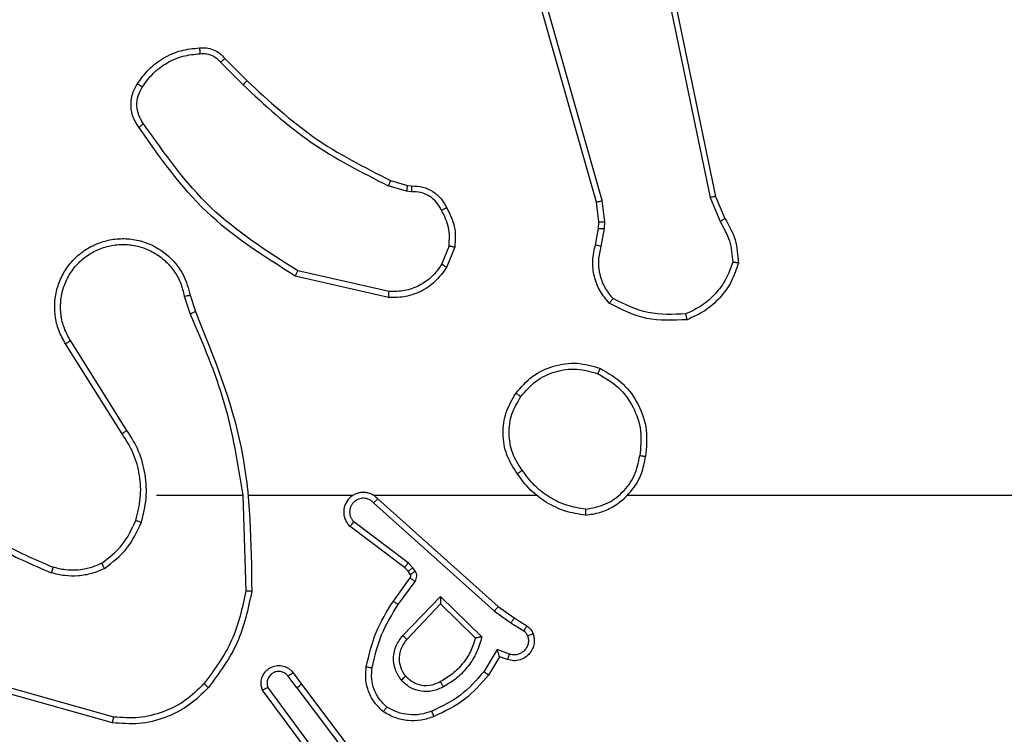
# Model space of a CAD drawing. Units: millimetres. Extents: x -4534 to 4839, y -3372 to 6728.
# Drawn here: x -384 to -351, y 4541 to 4565 of the extents above; entities that cross this region are included whole.
import ezdxf

# ---------------------------------------------------------------- set-up
doc = ezdxf.new("R2010")
doc.units = ezdxf.units.MM
doc.layers.add('Toestel 2D', color=7, linetype='Continuous', lineweight=20)
doc.layers.add('VP-EQ', color=7, linetype='Continuous', true_color=0x8a3492)

# ---------------------------------------------------------------- blocks, each defined once
blk = doc.blocks.new('WD1411')
at = {"layer": 'VP-EQ', "color": 0, "linetype": 'Continuous', "lineweight": 25}
for p, q in [((469.6743, 718.0303), (469.2415, 719.5517)), ((469.6939, 718.036), (469.2612, 719.5571)), ((469.8095, 719.253), (470.0605, 718.046)), ((469.8287, 719.2565), (470.0796, 718.0499)), ((468.4102, 718.5188), (468.4859, 718.4431)), ((468.3951, 718.506), (468.4718, 718.4293)), ((469.0283, 718.068), (468.966, 718.0859)), ((468.974, 718.1039), (469.0309, 718.0875)), ((469.0309, 718.0875), (469.0454, 718.0855)), ((469.0447, 718.0657), (469.0283, 718.068)), ((470.0605, 718.046), (470.0949, 717.9641)), ((470.0796, 718.0499), (470.1111, 717.9751)), ((469.6822, 717.9635), (469.6743, 718.0303)), ((469.7025, 717.9628), (469.6939, 718.036)), ((469.6712, 717.8856), (469.6812, 717.941)), ((469.6812, 717.941), (469.6822, 717.9635)), ((469.7015, 717.9403), (469.7025, 717.9628)), ((469.6906, 717.8797), (469.7015, 717.9403)), ((469.1728, 717.8816), (469.1476, 717.8185)), ((469.1922, 717.8777), (469.1646, 717.808)), ((468.967, 717.706), (468.6497, 717.7785)), ((468.9687, 717.7261), (468.6581, 717.7968)), ((468.2722, 717.7102), (468.2917, 717.6493)), ((468.2919, 717.7135), (468.3097, 717.6579)), ((468.0604, 717.2426), (467.8681, 717.5484)), ((468.077, 717.2538), (467.885, 717.5592)), ((468.1773, 717.0332), (468.471, 717.0332)), ((468.4707, 717.0332), (468.4817, 716.7078)), ((468.4911, 717.0332), (468.8465, 717.0332)), ((468.9157, 717.0332), (469.4698, 717.0332)), ((468.9162, 717.0072), (469.3275, 716.6392)), ((468.9302, 717.0214), (469.3398, 716.655)), ((469.78, 717.0332), (471.3773, 717.0332)), ((469.0339, 716.8028), (468.8489, 716.9424)), ((469.0217, 716.7869), (468.8359, 716.9271)), ((469.0499, 716.7862), (469.0339, 716.8028)), ((469.0333, 716.7748), (469.0217, 716.7869)), ((469.0409, 716.7639), (469.0333, 716.7748)), ((469.0575, 716.7752), (469.0499, 716.7862)), ((468.9833, 716.6727), (469.0408, 716.7517)), ((468.9998, 716.661), (469.0571, 716.7399)), ((469.015, 716.5556), (469.1435, 716.6889)), ((469.1435, 716.6889), (469.2842, 716.5517)), ((469.0303, 716.543), (469.1439, 716.6639)), ((469.1439, 716.6639), (469.2623, 716.5473)), ((469.3275, 716.6392), (469.3835, 716.5994)), ((469.3398, 716.655), (469.3944, 716.616)), ((469.3944, 716.616), (469.4375, 716.5884)), ((469.3835, 716.5994), (469.4269, 716.5714)), ((469.3361, 716.5079), (469.2906, 716.4325)), ((469.3784, 716.4927), (469.3361, 716.5079)), ((469.3445, 716.4837), (469.307, 716.4214)), ((469.3714, 716.474), (469.3445, 716.4837)), ((468.6546, 716.3782), (468.626, 716.4172)), ((468.6421, 716.4291), (468.6705, 716.3903)), ((468.032, 716.2785), (467.6789, 716.3777)), ((468.7086, 716.1402), (468.5383, 716.3704)), ((468.7243, 716.1526), (468.556, 716.3801)), ((468.6546, 716.3782), (468.8806, 716.0785)), ((468.6705, 716.3903), (468.8958, 716.0916)), ((468.0278, 716.259), (467.6726, 716.3589))]:
    blk.add_line(p, q, dxfattribs=at)
for points, knots in [([(468.1128, 718.4326), (468.1251, 718.45), (468.1496, 718.4848), (468.2014, 718.523), (468.2603, 718.549), (468.3027, 718.5529), (468.3239, 718.5549)], [0, 0, 0, 0, 0.249903, 0.499962, 0.749999, 1, 1, 1, 1]), ([(468.3239, 718.5549), (468.3317, 718.5553), (468.3476, 718.5561), (468.3712, 718.5496), (468.3932, 718.5376), (468.4045, 718.5251), (468.4102, 718.5188)], [0, 0, 0, 0, 0.240289, 0.486593, 0.740116, 1, 1, 1, 1]), ([(468.3239, 718.5549), (468.3239, 718.5546), (468.324, 718.554), (468.3243, 718.5497), (468.3248, 718.5432), (468.3252, 718.538), (468.3254, 718.5353)], [0, 0, 0, 0, 0.242417, 0.489654, 0.741723, 1, 1, 1, 1]), ([(468.1296, 718.4221), (468.141, 718.4382), (468.1639, 718.4703), (468.2121, 718.5054), (468.2665, 718.5297), (468.3058, 718.5334), (468.3254, 718.5353)], [0, 0, 0, 0, 0.249967, 0.499944, 0.75015, 1, 1, 1, 1]), ([(468.3254, 718.5353), (468.332, 718.5357), (468.3453, 718.5364), (468.3646, 718.5309), (468.382, 718.521), (468.3908, 718.511), (468.3951, 718.506)], [0, 0, 0, 0, 0.249586, 0.499989, 0.749844, 1, 1, 1, 1]), ([(468.4102, 718.5188), (468.41, 718.5187), (468.4096, 718.5184), (468.4071, 718.5163), (468.4044, 718.514), (468.4016, 718.5116), (468.3985, 718.5089), (468.3963, 718.507), (468.3951, 718.506)], [0, 0, 0, 0, 0.212792, 0.449919, 0.577946, 0.71207, 0.852912, 1, 1, 1, 1]), ([(468.1174, 718.285), (468.111, 718.2946), (468.0965, 718.3167), (468.0882, 718.3592), (468.0943, 718.401), (468.1076, 718.4237), (468.1128, 718.4326)], [0, 0, 0, 0, 0.218513, 0.500084, 0.803982, 1, 1, 1, 1]), ([(468.1338, 718.2967), (468.1276, 718.3062), (468.1153, 718.325), (468.1092, 718.3587), (468.113, 718.3927), (468.1241, 718.4123), (468.1296, 718.4221)], [0, 0, 0, 0, 0.250102, 0.500012, 0.75001, 1, 1, 1, 1]), ([(468.1128, 718.4326), (468.113, 718.4325), (468.1135, 718.4323), (468.1163, 718.4305), (468.1196, 718.4285), (468.1225, 718.4266), (468.126, 718.4245), (468.1284, 718.4229), (468.1296, 718.4221)], [0, 0, 0, 0, 0.222629, 0.462479, 0.590157, 0.721895, 0.85866, 1, 1, 1, 1]), ([(468.4859, 718.4431), (468.4857, 718.4428), (468.4852, 718.4424), (468.482, 718.4393), (468.4773, 718.4348), (468.4736, 718.4311), (468.4718, 718.4293)], [0, 0, 0, 0, 0.250164, 0.499435, 0.749602, 1, 1, 1, 1]), ([(468.4718, 718.4293), (468.5462, 718.3606), (468.695, 718.2232), (468.8757, 718.1317), (468.966, 718.0859)], [0, 0, 0, 0, 0.4999945, 1, 1, 1, 1]), ([(468.4859, 718.4431), (468.5594, 718.3752), (468.7063, 718.2394), (468.8848, 718.1491), (468.974, 718.1039)], [0, 0, 0, 0, 0.4999811, 1, 1, 1, 1]), ([(468.1174, 718.285), (468.1176, 718.2852), (468.118, 718.2855), (468.1208, 718.2876), (468.124, 718.2899), (468.127, 718.292), (468.1303, 718.2943), (468.1326, 718.2959), (468.1338, 718.2967)], [0, 0, 0, 0, 0.229026, 0.471198, 0.597485, 0.72787, 0.862141, 1, 1, 1, 1]), ([(468.6497, 717.7785), (468.5431, 717.8459), (468.332, 717.9794), (468.1885, 718.1838), (468.1174, 718.285)], [0, 0, 0, 0, 0.504657, 1, 1, 1, 1]), ([(468.6581, 717.7968), (468.5542, 717.8628), (468.3463, 717.9947), (468.2047, 718.1961), (468.1338, 718.2967)], [0, 0, 0, 0, 0.499979, 1, 1, 1, 1]), ([(468.974, 718.1039), (468.9739, 718.1036), (468.9736, 718.1028), (468.9714, 718.0981), (468.9688, 718.0922), (468.967, 718.088), (468.966, 718.0859)], [0, 0, 0, 0, 0.279954, 0.559244, 0.779614, 1, 1, 1, 1]), ([(469.0309, 718.0875), (469.0309, 718.0871), (469.0308, 718.0864), (469.0301, 718.0812), (469.0293, 718.0747), (469.0286, 718.0702), (469.0283, 718.068)], [0, 0, 0, 0, 0.279688, 0.558629, 0.779002, 1, 1, 1, 1]), ([(469.0454, 718.0855), (469.0454, 718.0852), (469.0454, 718.0847), (469.0452, 718.0813), (469.0451, 718.0774), (469.0449, 718.0739), (469.0448, 718.0699), (469.0447, 718.0671), (469.0447, 718.0657)], [0, 0, 0, 0, 0.2277034, 0.4697057, 0.5964609, 0.7271511, 0.8617698, 1, 1, 1, 1]), ([(469.0454, 718.0855), (469.0583, 718.0849), (469.0838, 718.0837), (469.1185, 718.0675), (469.1472, 718.0434), (469.1589, 718.022), (469.1647, 718.0114)], [0, 0, 0, 0, 0.257904, 0.510526, 0.757993, 1, 1, 1, 1]), ([(469.1473, 718.0022), (469.1422, 718.0117), (469.132, 718.0306), (469.1068, 718.0514), (469.0769, 718.0646), (469.0554, 718.0653), (469.0447, 718.0657)], [0, 0, 0, 0, 0.2501393, 0.5001566, 0.7500505, 1, 1, 1, 1]), ([(470.0796, 718.0499), (470.0793, 718.0498), (470.0786, 718.0497), (470.0743, 718.0489), (470.068, 718.0476), (470.063, 718.0466), (470.0605, 718.046)], [0, 0, 0, 0, 0.250596, 0.500642, 0.749725, 1, 1, 1, 1]), ([(469.1647, 718.0114), (469.1645, 718.0113), (469.1641, 718.0111), (469.1611, 718.0095), (469.1577, 718.0077), (469.1546, 718.0061), (469.151, 718.0042), (469.1486, 718.0029), (469.1473, 718.0022)], [0, 0, 0, 0, 0.226394, 0.46788, 0.594715, 0.726355, 0.86116, 1, 1, 1, 1]), ([(469.1647, 718.0114), (469.1754, 717.9904), (469.1968, 717.9483), (469.1937, 717.9012), (469.1922, 717.8777)], [0, 0, 0, 0, 0.50002, 1, 1, 1, 1]), ([(469.6743, 718.0303), (469.6746, 718.0304), (469.6753, 718.0307), (469.6797, 718.032), (469.6863, 718.0339), (469.6914, 718.0353), (469.6939, 718.036)], [0, 0, 0, 0, 0.249749, 0.499345, 0.749438, 1, 1, 1, 1]), ([(469.1728, 717.8816), (469.174, 717.9029), (469.1765, 717.9454), (469.157, 717.9832), (469.1473, 718.0022)], [0, 0, 0, 0, 0.500034, 1, 1, 1, 1]), ([(470.1111, 717.9751), (470.1108, 717.9749), (470.1101, 717.9744), (470.1059, 717.9715), (470.1006, 717.9679), (470.0968, 717.9654), (470.0949, 717.9641)], [0, 0, 0, 0, 0.279291, 0.558656, 0.77856, 1, 1, 1, 1]), ([(470.1111, 717.9751), (470.1245, 717.9515), (470.1513, 717.9043), (470.1551, 717.8501), (470.1571, 717.8231)], [0, 0, 0, 0, 0.500043, 1, 1, 1, 1]), ([(469.6812, 717.941), (469.6816, 717.941), (469.6824, 717.941), (469.6878, 717.9409), (469.6945, 717.9406), (469.6992, 717.9404), (469.7015, 717.9403)], [0, 0, 0, 0, 0.279631, 0.559314, 0.779184, 1, 1, 1, 1]), ([(469.6822, 717.9635), (469.6826, 717.9635), (469.6834, 717.9635), (469.6888, 717.9634), (469.6955, 717.9631), (469.7002, 717.9629), (469.7025, 717.9628)], [0, 0, 0, 0, 0.279525, 0.558173, 0.779283, 1, 1, 1, 1]), ([(470.0949, 717.9641), (470.1071, 717.9427), (470.1315, 717.8997), (470.1356, 717.8505), (470.1376, 717.8258)], [0, 0, 0, 0, 0.499964, 1, 1, 1, 1]), ([(467.8681, 717.5484), (467.8598, 717.5634), (467.8431, 717.5934), (467.8313, 717.644), (467.8303, 717.6956), (467.8405, 717.7456), (467.8612, 717.7919), (467.8915, 717.8329), (467.9311, 717.8673), (467.9763, 717.8912), (468.0246, 717.9046), (468.0738, 717.9077), (468.1246, 717.8999), (468.1856, 717.8759), (468.236, 717.8339), (468.2756, 717.7753), (468.2858, 717.7367), (468.2919, 717.7135)], [0, 0, 0, 0, 0.0625466, 0.1250996, 0.1876388, 0.2501778, 0.3102066, 0.3719205, 0.4352714, 0.5003308, 0.5575937, 0.6172608, 0.6793905, 0.7439888, 0.8552911, 0.9129244, 1, 1, 1, 1]), ([(467.885, 717.5592), (467.8773, 717.573), (467.862, 717.6004), (467.8513, 717.6466), (467.8502, 717.6938), (467.8597, 717.7401), (467.8791, 717.7832), (467.9076, 717.8209), (467.9436, 717.8515), (467.9855, 717.8734), (468.0312, 717.8857), (468.0784, 717.8875), (468.1249, 717.879), (468.1683, 717.8604), (468.2067, 717.8327), (468.2379, 717.7973), (468.2612, 717.756), (468.2685, 717.7255), (468.2722, 717.7102)], [0, 0, 0, 0, 0.062522, 0.125017, 0.187508, 0.250014, 0.3125, 0.375008, 0.437507, 0.500003, 0.562528, 0.625005, 0.687509, 0.750001, 0.812499, 0.874998, 0.937525, 1, 1, 1, 1]), ([(469.1728, 717.8816), (469.1742, 717.8813), (469.1771, 717.8808), (469.181, 717.88), (469.1845, 717.8793), (469.1883, 717.8786), (469.1915, 717.8779), (469.192, 717.8777), (469.1922, 717.8777)], [0, 0, 0, 0, 0.141575, 0.277394, 0.410256, 0.537924, 0.77826, 1, 1, 1, 1]), ([(469.7178, 717.6864), (469.7066, 717.6998), (469.684, 717.7269), (469.6652, 717.7774), (469.6585, 717.832), (469.667, 717.8676), (469.6712, 717.8856)], [0, 0, 0, 0, 0.243069, 0.490757, 0.74304, 1, 1, 1, 1]), ([(469.6712, 717.8856), (469.6716, 717.8855), (469.6724, 717.8854), (469.6775, 717.8838), (469.684, 717.8818), (469.6884, 717.8804), (469.6906, 717.8797)], [0, 0, 0, 0, 0.279461, 0.558866, 0.78031, 1, 1, 1, 1]), ([(469.7308, 717.7022), (469.7208, 717.7146), (469.7007, 717.7395), (469.6845, 717.785), (469.6795, 717.8331), (469.6869, 717.8641), (469.6906, 717.8797)], [0, 0, 0, 0, 0.250135, 0.500062, 0.750023, 1, 1, 1, 1]), ([(469.1646, 717.808), (469.1487, 717.787), (469.1197, 717.7484), (469.0609, 717.7174), (469.0101, 717.7049), (468.9799, 717.7057), (468.967, 717.706)], [0, 0, 0, 0, 0.33471, 0.613026, 0.834888, 1, 1, 1, 1]), ([(469.1476, 717.8185), (469.1373, 717.804), (469.1167, 717.7751), (469.0724, 717.7448), (469.0219, 717.7262), (468.9865, 717.7262), (468.9687, 717.7261)], [0, 0, 0, 0, 0.249951, 0.499868, 0.749842, 1, 1, 1, 1]), ([(469.1646, 717.808), (469.1643, 717.8082), (469.1637, 717.8087), (469.1591, 717.8115), (469.1535, 717.8149), (469.1496, 717.8173), (469.1476, 717.8185)], [0, 0, 0, 0, 0.2796633, 0.5590462, 0.7797243, 1, 1, 1, 1]), ([(470.1376, 717.8258), (470.1308, 717.8064), (470.1173, 717.7675), (470.0802, 717.7176), (470.0342, 717.6759), (469.9968, 717.6586), (469.9781, 717.65)], [0, 0, 0, 0, 0.249909, 0.50007, 0.750129, 1, 1, 1, 1]), ([(470.1571, 717.8231), (470.1499, 717.8016), (470.1357, 717.7587), (470.0954, 717.7036), (470.0445, 717.658), (470.0032, 717.6396), (469.9826, 717.6303)], [0, 0, 0, 0, 0.250017, 0.500037, 0.749941, 1, 1, 1, 1]), ([(470.1571, 717.8231), (470.1568, 717.8231), (470.1564, 717.8232), (470.1532, 717.8237), (470.1495, 717.8242), (470.146, 717.8247), (470.142, 717.8252), (470.1391, 717.8256), (470.1376, 717.8258)], [0, 0, 0, 0, 0.215307, 0.452766, 0.580464, 0.714436, 0.853938, 1, 1, 1, 1]), ([(468.6497, 717.7785), (468.6497, 717.7787), (468.6499, 717.7791), (468.6512, 717.7818), (468.6528, 717.7852), (468.6543, 717.7886), (468.6562, 717.7925), (468.6575, 717.7954), (468.6581, 717.7968)], [0, 0, 0, 0, 0.201843, 0.436026, 0.564898, 0.702091, 0.84722, 1, 1, 1, 1]), ([(468.2722, 717.7102), (468.2748, 717.7107), (468.2799, 717.7116), (468.2865, 717.7127), (468.291, 717.7134), (468.2916, 717.7135), (468.2919, 717.7135)], [0, 0, 0, 0, 0.250481, 0.500408, 0.750164, 1, 1, 1, 1]), ([(468.967, 717.706), (468.967, 717.7064), (468.9671, 717.707), (468.9676, 717.7116), (468.9681, 717.7182), (468.9685, 717.7235), (468.9687, 717.7261)], [0, 0, 0, 0, 0.2499793, 0.4999957, 0.7500934, 1, 1, 1, 1]), ([(469.7178, 717.6864), (469.7179, 717.6866), (469.7183, 717.687), (469.7205, 717.6896), (469.7229, 717.6926), (469.7253, 717.6955), (469.728, 717.6987), (469.7299, 717.701), (469.7308, 717.7022)], [0, 0, 0, 0, 0.219082, 0.457485, 0.585142, 0.718304, 0.856798, 1, 1, 1, 1]), ([(469.9826, 717.6303), (469.936, 717.628), (469.8428, 717.6232), (469.7594, 717.6653), (469.7178, 717.6864)], [0, 0, 0, 0, 0.500035, 1, 1, 1, 1]), ([(469.9781, 717.65), (469.9347, 717.6481), (469.8478, 717.6442), (469.7698, 717.6829), (469.7308, 717.7022)], [0, 0, 0, 0, 0.500004, 1, 1, 1, 1]), ([(468.3097, 717.6579), (468.3094, 717.6577), (468.3087, 717.6574), (468.304, 717.6552), (468.2981, 717.6523), (468.294, 717.6504), (468.2919, 717.6494)], [0, 0, 0, 0, 0.279962, 0.558631, 0.778744, 1, 1, 1, 1]), ([(468.2919, 717.6494), (468.3345, 717.5504), (468.4198, 717.3524), (468.4539, 717.1396), (468.471, 717.0332)], [0, 0, 0, 0, 0.499983, 1, 1, 1, 1]), ([(468.3097, 717.6579), (468.3717, 717.5053), (468.4956, 717.2), (468.4996, 716.8706), (468.5016, 716.706)], [0, 0, 0, 0, 0.500005, 1, 1, 1, 1]), ([(469.9826, 717.6303), (469.9826, 717.6306), (469.9826, 717.6311), (469.9818, 717.6342), (469.981, 717.6379), (469.9802, 717.6415), (469.9792, 717.6455), (469.9785, 717.6485), (469.9781, 717.65)], [0, 0, 0, 0, 0.211373, 0.448171, 0.575954, 0.710916, 0.852386, 1, 1, 1, 1]), ([(467.8681, 717.5484), (467.8684, 717.5486), (467.8689, 717.5489), (467.8727, 717.5514), (467.8783, 717.555), (467.8828, 717.5578), (467.885, 717.5592)], [0, 0, 0, 0, 0.250143, 0.499672, 0.750048, 1, 1, 1, 1]), ([(469.4006, 717.3804), (469.4182, 717.4008), (469.4532, 717.4417), (469.5275, 717.4762), (469.6086, 717.4877), (469.6603, 717.4726), (469.6862, 717.465)], [0, 0, 0, 0, 0.249937, 0.499973, 0.749906, 1, 1, 1, 1]), ([(469.4171, 717.3688), (469.4333, 717.3875), (469.4655, 717.4247), (469.5333, 717.4567), (469.6076, 717.4673), (469.6549, 717.4536), (469.6786, 717.4467)], [0, 0, 0, 0, 0.250044, 0.499965, 0.749837, 1, 1, 1, 1]), ([(469.6862, 717.465), (469.6861, 717.4648), (469.686, 717.4643), (469.6847, 717.4613), (469.6834, 717.4579), (469.682, 717.4546), (469.6804, 717.4508), (469.6792, 717.4481), (469.6786, 717.4467)], [0, 0, 0, 0, 0.215975, 0.455001, 0.582229, 0.71577, 0.854868, 1, 1, 1, 1]), ([(469.6786, 717.4467), (469.7032, 717.4325), (469.7523, 717.4041), (469.8025, 717.3339), (469.8297, 717.2521), (469.8243, 717.1957), (469.8215, 717.1675)], [0, 0, 0, 0, 0.250296, 0.500101, 0.750056, 1, 1, 1, 1]), ([(469.6862, 717.465), (469.7139, 717.4489), (469.7668, 717.4181), (469.8204, 717.3423), (469.8499, 717.2557), (469.8439, 717.1948), (469.8409, 717.1644)], [0, 0, 0, 0, 0.2626817, 0.4999344, 0.7504094, 1, 1, 1, 1]), ([(469.4052, 717.1063), (469.3917, 717.1272), (469.3651, 717.1686), (469.3532, 717.2425), (469.3625, 717.3167), (469.3879, 717.3591), (469.4006, 717.3804)], [0, 0, 0, 0, 0.251992, 0.498552, 0.748877, 1, 1, 1, 1]), ([(469.4006, 717.3804), (469.4009, 717.3802), (469.4014, 717.3799), (469.4052, 717.3773), (469.4107, 717.3734), (469.415, 717.3704), (469.4171, 717.3688)], [0, 0, 0, 0, 0.250509, 0.500292, 0.750642, 1, 1, 1, 1]), ([(469.4218, 717.1179), (469.4095, 717.1368), (469.3849, 717.1747), (469.3738, 717.2425), (469.3826, 717.3106), (469.4056, 717.3494), (469.4171, 717.3688)], [0, 0, 0, 0, 0.250282, 0.50012, 0.750062, 1, 1, 1, 1]), ([(468.0604, 717.2426), (468.0606, 717.2427), (468.061, 717.243), (468.0634, 717.2446), (468.0664, 717.2466), (468.0694, 717.2487), (468.073, 717.2511), (468.0757, 717.2529), (468.077, 717.2538)], [0, 0, 0, 0, 0.195102, 0.426984, 0.556434, 0.694948, 0.842704, 1, 1, 1, 1]), ([(468.1072, 716.9477), (468.1136, 716.9729), (468.1264, 717.0231), (468.1221, 717.1012), (468.102, 717.1769), (468.0743, 717.2207), (468.0604, 717.2426)], [0, 0, 0, 0, 0.250001, 0.499978, 0.749938, 1, 1, 1, 1]), ([(468.1261, 716.9412), (468.1328, 716.9678), (468.1462, 717.0211), (468.1413, 717.1038), (468.1206, 717.184), (468.0915, 717.2306), (468.077, 717.2538)], [0, 0, 0, 0, 0.249936, 0.499961, 0.750058, 1, 1, 1, 1]), ([(469.6369, 716.9654), (469.6533, 716.9678), (469.685, 716.9724), (469.7401, 716.9967), (469.7923, 717.0404), (469.8296, 717.1025), (469.8374, 717.1452), (469.8409, 717.1644)], [0, 0, 0, 0, 0.1604496, 0.3108629, 0.5803564, 0.8101834, 1, 1, 1, 1]), ([(469.6373, 716.9855), (469.6604, 716.9899), (469.7066, 716.9987), (469.7647, 717.0407), (469.8072, 717.0984), (469.8168, 717.1444), (469.8215, 717.1675)], [0, 0, 0, 0, 0.250231, 0.500029, 0.750051, 1, 1, 1, 1]), ([(469.8409, 717.1644), (469.8407, 717.1645), (469.8402, 717.1646), (469.837, 717.1651), (469.8333, 717.1657), (469.8299, 717.1662), (469.8259, 717.1668), (469.823, 717.1672), (469.8215, 717.1675)], [0, 0, 0, 0, 0.218411, 0.458216, 0.584969, 0.717422, 0.856855, 1, 1, 1, 1]), ([(469.4218, 717.1179), (469.4205, 717.117), (469.4181, 717.1153), (469.4146, 717.1128), (469.4117, 717.1108), (469.4085, 717.1086), (469.4057, 717.1067), (469.4053, 717.1064), (469.4052, 717.1063)], [0, 0, 0, 0, 0.146279, 0.285146, 0.418692, 0.545985, 0.784491, 1, 1, 1, 1]), ([(469.6369, 716.9654), (469.6137, 716.969), (469.5673, 716.9761), (469.5033, 717.0067), (469.4467, 717.0494), (469.419, 717.0873), (469.4052, 717.1063)], [0, 0, 0, 0, 0.250086, 0.499993, 0.750093, 1, 1, 1, 1]), ([(469.6373, 716.9855), (469.6157, 716.989), (469.5725, 716.9961), (469.5133, 717.0252), (469.4605, 717.0649), (469.4347, 717.1002), (469.4218, 717.1179)], [0, 0, 0, 0, 0.250021, 0.500006, 0.750198, 1, 1, 1, 1]), ([(468.9302, 717.0214), (468.927, 717.0245), (468.9205, 717.0307), (468.9087, 717.0374), (468.8959, 717.0417), (468.8825, 717.0433), (468.8691, 717.0423), (468.8561, 717.0385), (468.8441, 717.0322), (468.8303, 717.021), (468.8203, 717.0059), (468.8152, 716.9889), (468.8139, 716.9755), (468.8154, 716.962), (468.8197, 716.9491), (468.8264, 716.937), (468.8327, 716.9304), (468.8359, 716.9271)], [0, 0, 0, 0, 0.062609, 0.125034, 0.187587, 0.250266, 0.312681, 0.375127, 0.437815, 0.500314, 0.622271, 0.684203, 0.746574, 0.809335, 0.872486, 0.93608, 1, 1, 1, 1]), ([(468.9162, 717.0072), (468.914, 717.0094), (468.9095, 717.0138), (468.9014, 717.0187), (468.8925, 717.0219), (468.8831, 717.0232), (468.8737, 717.0226), (468.8645, 717.0202), (468.8561, 717.0159), (468.8487, 717.0101), (468.8425, 717.0029), (468.8365, 716.9919), (468.8339, 716.9792), (468.8352, 716.9667), (468.838, 716.9577), (468.8426, 716.9494), (468.8468, 716.9447), (468.8489, 716.9424)], [0, 0, 0, 0, 0.062548, 0.124961, 0.187593, 0.2501, 0.312733, 0.375184, 0.437665, 0.500164, 0.562741, 0.625374, 0.749799, 0.812321, 0.874851, 0.937568, 1, 1, 1, 1]), ([(468.9302, 717.0214), (468.93, 717.0212), (468.9297, 717.0208), (468.9274, 717.0185), (468.9247, 717.0158), (468.9222, 717.0132), (468.9193, 717.0103), (468.9173, 717.0082), (468.9162, 717.0072)], [0, 0, 0, 0, 0.2196546, 0.4585975, 0.5865047, 0.7187278, 0.8567103, 1, 1, 1, 1]), ([(467.46, 716.9811), (467.5153, 716.9381), (467.6259, 716.8521), (467.7548, 716.797), (467.8192, 716.7695)], [0, 0, 0, 0, 0.500025, 1, 1, 1, 1]), ([(467.4731, 716.9963), (467.5268, 716.9545), (467.6354, 716.8699), (467.7619, 716.8158), (467.8259, 716.7884)], [0, 0, 0, 0, 0.494656, 1, 1, 1, 1]), ([(469.6373, 716.9855), (469.6373, 716.984), (469.6373, 716.981), (469.6372, 716.9769), (469.6372, 716.9733), (469.6371, 716.9695), (469.637, 716.9662), (469.6369, 716.9657), (469.6369, 716.9654)], [0, 0, 0, 0, 0.143338, 0.282107, 0.415363, 0.542839, 0.781754, 1, 1, 1, 1]), ([(467.991, 716.8018), (468.0163, 716.8214), (468.0669, 716.8606), (468.0938, 716.9187), (468.1072, 716.9477)], [0, 0, 0, 0, 0.500024, 1, 1, 1, 1]), ([(468.0011, 716.7844), (468.0283, 716.8055), (468.0827, 716.8476), (468.1117, 716.91), (468.1261, 716.9412)], [0, 0, 0, 0, 0.50005, 1, 1, 1, 1]), ([(468.1072, 716.9477), (468.1075, 716.9476), (468.1081, 716.9474), (468.1124, 716.9459), (468.1187, 716.9437), (468.1237, 716.9421), (468.1261, 716.9412)], [0, 0, 0, 0, 0.250296, 0.500099, 0.750019, 1, 1, 1, 1]), ([(468.8359, 716.9271), (468.836, 716.9272), (468.8361, 716.9273), (468.8372, 716.9286), (468.8396, 716.9314), (468.8439, 716.9365), (468.8473, 716.9405), (468.8489, 716.9424)], [0, 0, 0, 0, 0.128691, 0.256707, 0.507533, 0.755298, 1, 1, 1, 1]), ([(469.0217, 716.7869), (469.022, 716.7872), (469.0224, 716.7878), (469.0258, 716.792), (469.0298, 716.7973), (469.0325, 716.801), (469.0339, 716.8028)], [0, 0, 0, 0, 0.279923, 0.559261, 0.779403, 1, 1, 1, 1]), ([(467.8259, 716.7884), (467.8258, 716.7882), (467.8257, 716.7879), (467.8248, 716.7854), (467.8236, 716.782), (467.8224, 716.7785), (467.8209, 716.7743), (467.8198, 716.7711), (467.8192, 716.7695)], [0, 0, 0, 0, 0.181376, 0.40819, 0.538717, 0.68092, 0.834841, 1, 1, 1, 1]), ([(468.0011, 716.7844), (467.9868, 716.778), (467.9583, 716.7653), (467.9118, 716.7575), (467.8646, 716.7576), (467.8343, 716.7655), (467.8192, 716.7695)], [0, 0, 0, 0, 0.249912, 0.499929, 0.750052, 1, 1, 1, 1]), ([(467.991, 716.8018), (467.9781, 716.796), (467.9521, 716.7844), (467.9099, 716.7773), (467.8671, 716.7775), (467.8396, 716.7848), (467.8259, 716.7884)], [0, 0, 0, 0, 0.2500472, 0.5000137, 0.7499342, 1, 1, 1, 1]), ([(468.0011, 716.7844), (468.0002, 716.7859), (467.9985, 716.7889), (467.9963, 716.7928), (467.9944, 716.796), (467.9927, 716.799), (467.9914, 716.8013), (467.9911, 716.8016), (467.991, 716.8018)], [0, 0, 0, 0, 0.167569, 0.322918, 0.465569, 0.596841, 0.822323, 1, 1, 1, 1]), ([(469.0333, 716.7748), (469.0336, 716.775), (469.0343, 716.7754), (469.0387, 716.7784), (469.0442, 716.7822), (469.048, 716.7848), (469.0499, 716.7862)], [0, 0, 0, 0, 0.279929, 0.559545, 0.779633, 1, 1, 1, 1]), ([(469.0409, 716.7639), (469.0412, 716.7641), (469.0419, 716.7645), (469.0463, 716.7675), (469.0518, 716.7712), (469.0556, 716.7739), (469.0575, 716.7752)], [0, 0, 0, 0, 0.279783, 0.559538, 0.779737, 1, 1, 1, 1]), ([(469.0571, 716.7399), (469.0587, 716.7426), (469.0619, 716.748), (469.0634, 716.7575), (469.0622, 716.767), (469.0591, 716.7724), (469.0575, 716.7752)], [0, 0, 0, 0, 0.249732, 0.49973, 0.749682, 1, 1, 1, 1]), ([(469.0408, 716.7517), (469.0413, 716.7526), (469.0423, 716.7544), (469.0429, 716.7576), (469.0425, 716.7609), (469.0414, 716.7629), (469.0409, 716.7639)], [0, 0, 0, 0, 0.236431, 0.483304, 0.737803, 1, 1, 1, 1]), ([(469.0408, 716.7517), (469.0411, 716.7515), (469.0417, 716.751), (469.0461, 716.7479), (469.0515, 716.744), (469.0552, 716.7412), (469.0571, 716.7399)], [0, 0, 0, 0, 0.279739, 0.559409, 0.779115, 1, 1, 1, 1]), ([(468.4817, 716.7078), (468.4693, 716.65), (468.4446, 716.5345), (468.3743, 716.4396), (468.3391, 716.3922)], [0, 0, 0, 0, 0.499978, 1, 1, 1, 1]), ([(468.5016, 716.706), (468.489, 716.6461), (468.4636, 716.5265), (468.3907, 716.4283), (468.3543, 716.3792)], [0, 0, 0, 0, 0.500032, 1, 1, 1, 1]), ([(468.5016, 716.706), (468.5014, 716.706), (468.501, 716.706), (468.4979, 716.7063), (468.4942, 716.7066), (468.4906, 716.7069), (468.4864, 716.7073), (468.4833, 716.7076), (468.4817, 716.7078)], [0, 0, 0, 0, 0.204648, 0.438723, 0.567734, 0.703815, 0.847322, 1, 1, 1, 1]), ([(468.8913, 716.4497), (468.9004, 716.4894), (468.9185, 716.569), (468.9617, 716.6382), (468.9833, 716.6727)], [0, 0, 0, 0, 0.500275, 1, 1, 1, 1]), ([(468.9833, 716.6727), (468.9836, 716.6726), (468.9842, 716.6722), (468.9879, 716.6695), (468.9933, 716.6656), (468.9976, 716.6625), (468.9998, 716.661)], [0, 0, 0, 0, 0.250556, 0.499767, 0.750165, 1, 1, 1, 1]), ([(469.1435, 716.6889), (469.1435, 716.6853), (469.1436, 716.6794), (469.1438, 716.6726), (469.1438, 716.6685), (469.1439, 716.6659), (469.1439, 716.6643), (469.1439, 716.664), (469.1439, 716.6639)], [0, 0, 0, 0, 0.308264, 0.50172, 0.641152, 0.769568, 0.888486, 1, 1, 1, 1]), ([(468.9112, 716.4462), (468.9199, 716.4845), (468.9374, 716.561), (468.979, 716.6277), (468.9998, 716.661)], [0, 0, 0, 0, 0.500033, 1, 1, 1, 1]), ([(469.3398, 716.655), (469.3397, 716.6548), (469.3395, 716.6544), (469.3377, 716.6521), (469.3354, 716.6492), (469.3332, 716.6463), (469.3305, 716.643), (469.3285, 716.6405), (469.3275, 716.6392)], [0, 0, 0, 0, 0.198623, 0.430893, 0.560043, 0.697516, 0.844743, 1, 1, 1, 1]), ([(469.3944, 716.616), (469.3943, 716.6158), (469.3941, 716.6154), (469.3923, 716.6126), (469.3902, 716.6095), (469.3882, 716.6065), (469.3859, 716.6031), (469.3843, 716.6006), (469.3835, 716.5994)], [0, 0, 0, 0, 0.216369, 0.454592, 0.582996, 0.716419, 0.855701, 1, 1, 1, 1]), ([(469.4375, 716.5884), (469.4373, 716.588), (469.4369, 716.5873), (469.4342, 716.5828), (469.4306, 716.5773), (469.4282, 716.5734), (469.4269, 716.5714)], [0, 0, 0, 0, 0.27968, 0.558919, 0.779409, 1, 1, 1, 1]), ([(469.4269, 716.5714), (469.4299, 716.5692), (469.4357, 716.5647), (469.4387, 716.5579), (469.4402, 716.5546)], [0, 0, 0, 0, 0.49926, 1, 1, 1, 1]), ([(469.4375, 716.5884), (469.4422, 716.5847), (469.4516, 716.5775), (469.4564, 716.5666), (469.4588, 716.5612)], [0, 0, 0, 0, 0.499627, 1, 1, 1, 1]), ([(469.01, 716.4043), (469.0024, 716.4159), (468.9873, 716.4391), (468.982, 716.481), (468.9903, 716.5223), (469.0068, 716.5445), (469.015, 716.5556)], [0, 0, 0, 0, 0.25029, 0.500064, 0.750035, 1, 1, 1, 1]), ([(469.0252, 716.4172), (469.0186, 716.4275), (469.0062, 716.447), (469.0024, 716.4819), (469.0093, 716.5157), (469.0234, 716.5339), (469.0303, 716.543)], [0, 0, 0, 0, 0.2651444, 0.4999243, 0.7527046, 1, 1, 1, 1]), ([(469.015, 716.5556), (469.0163, 716.5545), (469.0189, 716.5524), (469.0224, 716.5496), (469.0252, 716.5473), (469.0279, 716.545), (469.03, 716.5433), (469.0302, 716.5431), (469.0303, 716.543)], [0, 0, 0, 0, 0.165692, 0.319455, 0.461875, 0.592899, 0.819767, 1, 1, 1, 1]), ([(469.2623, 716.5473), (469.2573, 716.5317), (469.2472, 716.5006), (469.2201, 716.4594), (469.1859, 716.4239), (469.1577, 716.4073), (469.1436, 716.399)], [0, 0, 0, 0, 0.250015, 0.500025, 0.749989, 1, 1, 1, 1]), ([(469.2842, 716.5517), (469.2791, 716.5339), (469.2688, 716.4983), (469.239, 716.4511), (469.2012, 716.4101), (469.1695, 716.391), (469.1537, 716.3814)], [0, 0, 0, 0, 0.249958, 0.500071, 0.750049, 1, 1, 1, 1]), ([(469.2842, 716.5517), (469.2823, 716.5513), (469.2788, 716.5506), (469.2737, 716.5496), (469.2695, 716.5486), (469.2661, 716.548), (469.264, 716.5476), (469.2626, 716.5473), (469.2624, 716.5473), (469.2623, 716.5473)], [0, 0, 0, 0, 0.17764, 0.320691, 0.50095, 0.636613, 0.764322, 0.885455, 1, 1, 1, 1]), ([(469.4588, 716.5612), (469.4602, 716.556), (469.4631, 716.5452), (469.4624, 716.5279), (469.4574, 716.5106), (469.4474, 716.4945), (469.4328, 716.4811), (469.4142, 716.4722), (469.3928, 716.4688), (469.3786, 716.4722), (469.3714, 716.474)], [0, 0, 0, 0, 0.10595, 0.217252, 0.334119, 0.456482, 0.584037, 0.71719, 0.856059, 1, 1, 1, 1]), ([(469.4402, 716.5546), (469.4413, 716.5502), (469.4436, 716.5414), (469.4421, 716.5277), (469.4373, 716.5149), (469.4291, 716.5039), (469.4181, 716.4956), (469.4053, 716.4907), (469.3933, 716.4897), (469.3843, 716.4909), (469.38, 716.4922), (469.3784, 716.4927)], [0, 0, 0, 0, 0.124971, 0.249794, 0.374714, 0.499888, 0.625526, 0.749979, 0.875032, 0.953716, 1, 1, 1, 1]), ([(469.4588, 716.5612), (469.4585, 716.5611), (469.458, 716.5608), (469.4537, 716.5593), (469.4475, 716.5571), (469.4427, 716.5554), (469.4402, 716.5546)], [0, 0, 0, 0, 0.250311, 0.500177, 0.749998, 1, 1, 1, 1]), ([(469.3445, 716.4837), (469.3444, 716.4838), (469.3444, 716.4841), (469.3438, 716.4857), (469.343, 716.4883), (469.3415, 716.4924), (469.3393, 716.499), (469.3373, 716.5046), (469.3361, 716.5079)], [0, 0, 0, 0, 0.111224, 0.229837, 0.357962, 0.497834, 0.702814, 1, 1, 1, 1]), ([(469.3714, 716.474), (469.3716, 716.4743), (469.3719, 716.4748), (469.3735, 716.4791), (469.3757, 716.4853), (469.3775, 716.4903), (469.3784, 716.4927)], [0, 0, 0, 0, 0.250321, 0.499921, 0.749363, 1, 1, 1, 1]), ([(468.5383, 716.3704), (468.5369, 716.3744), (468.5342, 716.3822), (468.5328, 716.3982), (468.5367, 716.4168), (468.5481, 716.4346), (468.5643, 716.4474), (468.5835, 716.4541), (468.6044, 716.454), (468.6212, 716.4479), (468.6339, 716.439), (468.6393, 716.4325), (468.6421, 716.4291)], [0, 0, 0, 0, 0.07278, 0.142651, 0.273121, 0.392248, 0.499983, 0.623556, 0.735062, 0.854996, 0.924368, 1, 1, 1, 1]), ([(468.626, 716.4172), (468.6228, 716.4207), (468.6164, 716.4279), (468.6028, 716.4334), (468.5883, 716.4342), (468.5745, 716.4298), (468.563, 716.4208), (468.5555, 716.4084), (468.5525, 716.394), (468.5549, 716.3847), (468.556, 716.3801)], [0, 0, 0, 0, 0.125115, 0.250091, 0.375073, 0.49994, 0.625166, 0.749998, 0.874964, 1, 1, 1, 1]), ([(468.9492, 716.2967), (468.937, 716.3084), (468.9139, 716.3307), (468.895, 716.3728), (468.8874, 716.4128), (468.8901, 716.4379), (468.8913, 716.4497)], [0, 0, 0, 0, 0.294193, 0.558913, 0.794213, 1, 1, 1, 1]), ([(468.8913, 716.4497), (468.8916, 716.4496), (468.8922, 716.4495), (468.8968, 716.4486), (468.9034, 716.4475), (468.9086, 716.4466), (468.9112, 716.4462)], [0, 0, 0, 0, 0.249681, 0.49938, 0.750235, 1, 1, 1, 1]), ([(468.9613, 716.3126), (468.9522, 716.3213), (468.9341, 716.3385), (468.9168, 716.3721), (468.9077, 716.4088), (468.91, 716.4337), (468.9112, 716.4462)], [0, 0, 0, 0, 0.249997, 0.499985, 0.749964, 1, 1, 1, 1]), ([(468.6421, 716.4291), (468.6418, 716.4289), (468.6413, 716.4285), (468.6377, 716.4258), (468.6323, 716.4218), (468.6281, 716.4187), (468.626, 716.4172)], [0, 0, 0, 0, 0.250396, 0.49967, 0.750136, 1, 1, 1, 1]), ([(469.0252, 716.4172), (469.0249, 716.417), (469.0245, 716.4166), (469.021, 716.4136), (469.016, 716.4093), (469.012, 716.4059), (469.01, 716.4043)], [0, 0, 0, 0, 0.249876, 0.499439, 0.749634, 1, 1, 1, 1]), ([(469.1537, 716.3814), (469.1417, 716.3757), (469.1177, 716.3644), (469.0773, 716.3642), (469.0388, 716.3768), (469.0196, 716.3951), (469.01, 716.4043)], [0, 0, 0, 0, 0.249949, 0.500017, 0.749636, 1, 1, 1, 1]), ([(469.1436, 716.399), (469.1339, 716.3942), (469.114, 716.3844), (469.0805, 716.3844), (469.0487, 716.3948), (469.0331, 716.4096), (469.0252, 716.4172)], [0, 0, 0, 0, 0.2469985, 0.5077351, 0.7499838, 1, 1, 1, 1]), ([(469.2906, 716.4325), (469.2658, 716.404), (469.2163, 716.3471), (469.1481, 716.3147), (469.114, 716.2985)], [0, 0, 0, 0, 0.500029, 1, 1, 1, 1]), ([(469.307, 716.4214), (469.2818, 716.3922), (469.23, 716.332), (469.1583, 716.2977), (469.1213, 716.2801)], [0, 0, 0, 0, 0.485382, 1, 1, 1, 1]), ([(469.307, 716.4214), (469.3068, 716.4215), (469.3064, 716.4218), (469.3039, 716.4235), (469.3009, 716.4255), (469.2979, 716.4275), (469.2944, 716.4299), (469.2919, 716.4316), (469.2906, 716.4325)], [0, 0, 0, 0, 0.206399, 0.441144, 0.569872, 0.706074, 0.848791, 1, 1, 1, 1]), ([(468.3543, 716.3792), (468.3328, 716.3577), (468.2898, 716.3148), (468.2077, 716.2738), (468.1186, 716.2518), (468.0581, 716.2566), (468.0278, 716.259)], [0, 0, 0, 0, 0.250026, 0.500025, 0.75, 1, 1, 1, 1]), ([(468.3391, 716.3922), (468.3189, 716.3721), (468.2783, 716.3319), (468.2009, 716.2939), (468.1174, 716.2724), (468.0605, 716.2765), (468.032, 716.2785)], [0, 0, 0, 0, 0.2498409, 0.5000715, 0.7501787, 1, 1, 1, 1]), ([(468.3543, 716.3792), (468.354, 716.3794), (468.3533, 716.3799), (468.3493, 716.3834), (468.3443, 716.3876), (468.3409, 716.3907), (468.3391, 716.3922)], [0, 0, 0, 0, 0.279886, 0.558526, 0.779593, 1, 1, 1, 1]), ([(468.5383, 716.3704), (468.5384, 716.3704), (468.5385, 716.3705), (468.5397, 716.3711), (468.5414, 716.3721), (468.5444, 716.3738), (468.5494, 716.3764), (468.5538, 716.3789), (468.556, 716.3801)], [0, 0, 0, 0, 0.132102, 0.262536, 0.390503, 0.515914, 0.76227, 1, 1, 1, 1]), ([(468.6546, 716.3782), (468.6567, 716.3798), (468.6609, 716.3829), (468.6662, 716.3869), (468.6698, 716.3897), (468.6703, 716.3901), (468.6705, 716.3903)], [0, 0, 0, 0, 0.250505, 0.500451, 0.750325, 1, 1, 1, 1]), ([(469.1537, 716.3814), (469.1527, 716.3831), (469.1509, 716.3862), (469.1486, 716.3904), (469.1467, 716.3937), (469.145, 716.3966), (469.1438, 716.3986), (469.1437, 716.3989), (469.1436, 716.399)], [0, 0, 0, 0, 0.1807594, 0.3448207, 0.4931539, 0.6257556, 0.8445888, 1, 1, 1, 1]), ([(468.9492, 716.2967), (468.9494, 716.2968), (468.9498, 716.2973), (468.9519, 716.3), (468.9542, 716.3031), (468.9563, 716.306), (468.9587, 716.3092), (468.9604, 716.3115), (468.9613, 716.3126)], [0, 0, 0, 0, 0.227331, 0.469149, 0.595804, 0.726044, 0.861012, 1, 1, 1, 1]), ([(469.114, 716.2985), (469.1014, 716.2942), (469.0761, 716.2857), (469.0358, 716.2854), (468.9962, 716.2932), (468.9729, 716.3061), (468.9613, 716.3126)], [0, 0, 0, 0, 0.249955, 0.500135, 0.750113, 1, 1, 1, 1]), ([(468.0278, 716.259), (468.0278, 716.2592), (468.0279, 716.2597), (468.0285, 716.2626), (468.0293, 716.2662), (468.0301, 716.2697), (468.031, 716.2739), (468.0317, 716.2769), (468.032, 716.2785)], [0, 0, 0, 0, 0.201401, 0.435278, 0.564149, 0.701427, 0.846568, 1, 1, 1, 1]), ([(469.1213, 716.2801), (469.1071, 716.2753), (469.0786, 716.2656), (469.033, 716.2651), (468.9885, 716.2742), (468.9623, 716.2892), (468.9492, 716.2967)], [0, 0, 0, 0, 0.250037, 0.499807, 0.749897, 1, 1, 1, 1]), ([(469.1213, 716.2801), (469.1213, 716.2804), (469.1211, 716.281), (469.1195, 716.2852), (469.117, 716.2913), (469.115, 716.2961), (469.114, 716.2985)], [0, 0, 0, 0, 0.249888, 0.499793, 0.750017, 1, 1, 1, 1])]:
    blk.add_open_spline(points, degree=3, knots=knots, dxfattribs=at)
blk = doc.blocks.new('VPL-03-WD1411')
at = {"layer": 'Toestel 2D', "color": 0, "xscale": 10, "yscale": 10, "zscale": 10}
blk.add_blockref('WD1411', (-5061.385, -2621.555), dxfattribs=at)
blk = doc.blocks.new('VPL-18-RC1411')
blk.add_blockref('VPL-03-WD1411', (0, 0))

msp = doc.modelspace()

# ---------------------------------------------------------------- block references
msp.add_blockref('VPL-18-RC1411', (0, 0))

doc.saveas('drawing.dxf')
